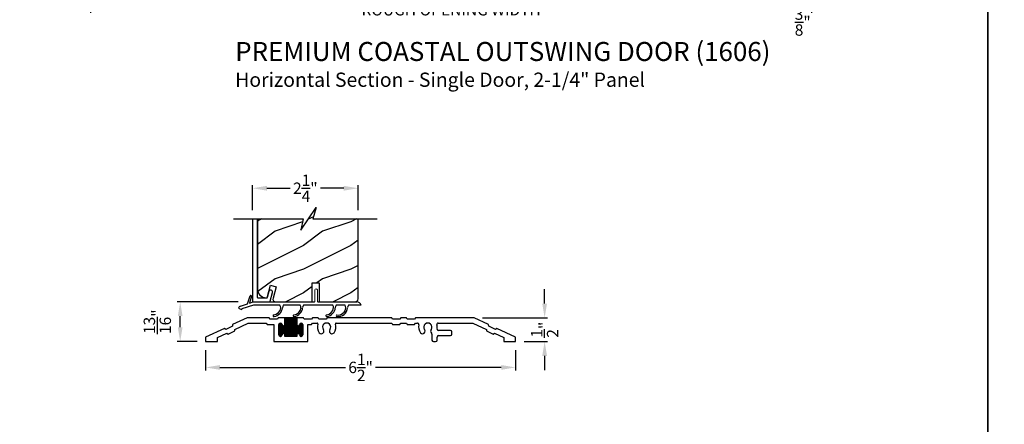
# Model space of a CAD drawing. Extents: x 0 to 68, y 0 to 44.
# Drawn here: x 13.6 to 34.3, y 19.4 to 27.9 of the extents above; entities that cross this region are included whole.
import ezdxf

# ---------------------------------------------------------------- set-up
doc = ezdxf.new("R2010")
doc.units = 0
doc.header["$LTSCALE"] = 2
doc.header["$MEASUREMENT"] = 0
doc.header["$PDMODE"] = 3
doc.layers.get('0').update_dxf_attribs({"linetype": 'CONTINUOUS'})
doc.layers.get('DEFPOINTS').update_dxf_attribs({"color": 3, "linetype": 'CONTINUOUS'})
doc.layers.add('Dim', color=7, linetype='CONTINUOUS')
doc.styles.add('Arial', font='arial.ttf')
doc.styles.get("Standard").update_dxf_attribs({"font": 'arial.ttf'})
doc.dimstyles.get("Standard").update_dxf_attribs({"dimtxt": 0.24, "dimasz": 0.3, "dimexe": 0.0625, "dimexo": 0.18, "dimgap": 0.09, "dimtad": 0, "dimdec": 4, "dimzin": 0, "dimdsep": 46, "dimlunit": 4, "dimtxsty": 'STANDARD', "dimcen": 0, "dimadec": 5, "dimazin": 0, "dimtfac": 1, "dimtdec": 4, "dimtofl": 0, "dimtmove": 2, "dimatfit": 3, "dimfxl": 1, "dimtolj": 1, "dimtzin": 0, "dimarcsym": 0})

# ---------------------------------------------------------------- blocks, each defined once
blk = doc.blocks.new('A$C58A42A30')
for p, q in [((-1.73, -0.337), (-2.037, -0.48)), ((-1.264, -0.337), (-1.73, -0.337)), ((-1.247, -0.367), (-1.264, -0.337)), ((-1.091, -0.367), (-1.247, -0.367)), ((-1.074, -0.337), (-1.091, -0.367)), ((-0.935, -0.337), (-1.074, -0.337)), ((-0.685, -0.337), (-0.935, -0.337)), ((-0.935, -0.477), (-0.935, -0.337)), ((-0.935, -0.342), (-0.685, -0.342)), ((-0.935, -0.352), (-0.685, -0.352)), ((-0.935, -0.362), (-0.685, -0.362)), ((-0.935, -0.372), (-0.685, -0.372)), ((-0.935, -0.382), (-0.685, -0.382)), ((-0.935, -0.392), (-0.685, -0.392)), ((-0.935, -0.402), (-0.685, -0.402)), ((-0.935, -0.412), (-0.685, -0.412)), ((-0.926, -0.727), (-0.926, -0.337)), ((-0.916, -0.727), (-0.916, -0.337)), ((-0.906, -0.727), (-0.906, -0.337)), ((-0.896, -0.727), (-0.896, -0.337)), ((-0.886, -0.727), (-0.886, -0.337)), ((-0.876, -0.727), (-0.876, -0.337)), ((-0.866, -0.727), (-0.866, -0.337)), ((-0.856, -0.727), (-0.856, -0.337)), ((-0.846, -0.727), (-0.846, -0.337)), ((-0.836, -0.727), (-0.836, -0.337)), ((-0.826, -0.727), (-0.826, -0.337)), ((-0.816, -0.727), (-0.816, -0.337)), ((-0.806, -0.727), (-0.806, -0.337)), ((-0.796, -0.727), (-0.796, -0.337)), ((-0.786, -0.727), (-0.786, -0.337)), ((-0.776, -0.727), (-0.776, -0.337)), ((-0.766, -0.727), (-0.766, -0.337)), ((-0.756, -0.727), (-0.756, -0.337)), ((-0.746, -0.727), (-0.746, -0.337)), ((-0.736, -0.727), (-0.736, -0.337)), ((-0.726, -0.727), (-0.726, -0.337)), ((-0.716, -0.727), (-0.716, -0.337)), ((-0.706, -0.727), (-0.706, -0.337)), ((-0.696, -0.727), (-0.696, -0.337)), ((-0.686, -0.727), (-0.686, -0.337)), ((-0.546, -0.337), (-0.685, -0.337)), ((-0.685, -0.337), (-0.685, -0.477)), ((-0.529, -0.367), (-0.546, -0.337)), ((-0.373, -0.367), (-0.529, -0.367)), ((-0.356, -0.337), (-0.373, -0.367)), ((-0.236, -0.337), (-0.356, -0.337)), ((-0.219, -0.367), (-0.236, -0.337)), ((-0.063, -0.367), (-0.219, -0.367)), ((-0.046, -0.337), (-0.063, -0.367)), ((1.316, -0.337), (-0.046, -0.337)), ((1.333, -0.367), (1.316, -0.337)), ((1.489, -0.367), (1.333, -0.367)), ((1.506, -0.337), (1.489, -0.367)), ((1.626, -0.337), (1.506, -0.337)), ((1.643, -0.367), (1.626, -0.337)), ((1.799, -0.367), (1.643, -0.367)), ((1.816, -0.337), (1.799, -0.367)), ((3.051, -0.337), (1.816, -0.337)), ((3.357, -0.48), (3.051, -0.337)), ((-2.209, -0.56), (-2.605, -0.745)), ((-2.181, -0.58), (-2.209, -0.56)), ((-2.039, -0.514), (-2.181, -0.58)), ((-2.134, -0.68), (-1.993, -0.614)), ((-2.037, -0.48), (-2.039, -0.514)), ((-1.993, -0.614), (-1.99, -0.58)), ((-1.99, -0.58), (-1.706, -0.447)), ((-1.706, -0.447), (-1.328, -0.447)), ((-1.328, -0.447), (-1.311, -0.477)), ((-1.311, -0.477), (-1.17, -0.477)), ((-1.17, -0.477), (-1.17, -0.837)), ((-1.06, -0.472), (-0.996, -0.472)), ((-1.06, -0.695), (-1.06, -0.48)), ((-1.06, -0.482), (-0.995, -0.482)), ((-1.06, -0.492), (-0.991, -0.492)), ((-1.06, -0.502), (-0.982, -0.502)), ((-1.06, -0.512), (-0.56, -0.512)), ((-1.06, -0.522), (-0.56, -0.522)), ((-1.06, -0.532), (-0.56, -0.532)), ((-1.06, -0.542), (-0.56, -0.542)), ((-1.06, -0.552), (-0.56, -0.552)), ((-1.06, -0.562), (-0.56, -0.562)), ((-1.06, -0.572), (-0.56, -0.572)), ((-1.06, -0.582), (-0.56, -0.582)), ((-1.06, -0.592), (-0.56, -0.592)), ((-1.06, -0.602), (-0.56, -0.602)), ((-1.06, -0.612), (-0.56, -0.612)), ((-1.06, -0.622), (-0.56, -0.622)), ((-1.056, -0.711), (-1.056, -0.463)), ((-1.055, -0.462), (-1, -0.462)), ((-1.046, -0.452), (-1.01, -0.452)), ((-1.046, -0.722), (-1.046, -0.453)), ((-1.036, -0.726), (-1.036, -0.448)), ((-1.026, -0.727), (-1.026, -0.447)), ((-1.016, -0.725), (-1.016, -0.449)), ((-1.006, -0.719), (-1.006, -0.456)), ((-0.996, -0.701), (-0.996, -0.473)), ((-0.996, -0.476), (-0.995, -0.477)), ((-0.986, -0.675), (-0.986, -0.499)), ((-0.976, -0.669), (-0.976, -0.505)), ((-0.966, -0.667), (-0.966, -0.507)), ((-0.956, -0.669), (-0.956, -0.506)), ((-0.949, -0.502), (-0.672, -0.502)), ((-0.946, -0.674), (-0.946, -0.5)), ((-0.94, -0.492), (-0.681, -0.492)), ((-0.936, -0.482), (-0.685, -0.482)), ((-0.936, -0.691), (-0.936, -0.483)), ((-0.935, -0.422), (-0.685, -0.422)), ((-0.935, -0.432), (-0.685, -0.432)), ((-0.935, -0.442), (-0.685, -0.442)), ((-0.935, -0.452), (-0.685, -0.452)), ((-0.935, -0.462), (-0.685, -0.462)), ((-0.935, -0.472), (-0.685, -0.472)), ((-0.676, -0.675), (-0.676, -0.499)), ((-0.666, -0.669), (-0.666, -0.505)), ((-0.656, -0.667), (-0.656, -0.507)), ((-0.646, -0.669), (-0.646, -0.506)), ((-0.639, -0.502), (-0.56, -0.502)), ((-0.636, -0.674), (-0.636, -0.5)), ((-0.63, -0.492), (-0.56, -0.492)), ((-0.626, -0.482), (-0.56, -0.482)), ((-0.626, -0.691), (-0.626, -0.483)), ((-0.625, -0.472), (-0.561, -0.472)), ((-0.625, -0.477), (-0.625, -0.476)), ((-0.62, -0.462), (-0.565, -0.462)), ((-0.616, -0.717), (-0.616, -0.457)), ((-0.611, -0.452), (-0.575, -0.452)), ((-0.606, -0.724), (-0.606, -0.45)), ((-0.596, -0.727), (-0.596, -0.447)), ((-0.586, -0.726), (-0.586, -0.448)), ((-0.576, -0.722), (-0.576, -0.452)), ((-0.566, -0.713), (-0.566, -0.461)), ((-0.56, -0.48), (-0.56, -0.695)), ((-0.45, -0.837), (-0.45, -0.477)), ((-0.45, -0.477), (-0.373, -0.477)), ((-0.373, -0.477), (-0.356, -0.447)), ((-0.356, -0.447), (-0.255, -0.447)), ((0.145, -0.447), (1.316, -0.447)), ((1.316, -0.447), (1.333, -0.477)), ((1.333, -0.477), (1.489, -0.477)), ((1.489, -0.477), (1.506, -0.447)), ((1.506, -0.447), (1.626, -0.447)), ((1.626, -0.447), (1.643, -0.477)), ((1.643, -0.477), (1.799, -0.477)), ((1.799, -0.477), (1.816, -0.447)), ((1.816, -0.447), (1.856, -0.447)), ((2.298, -0.447), (3.026, -0.447)), ((2.554, -0.602), (2.301, -0.602)), ((3.026, -0.447), (3.311, -0.58)), ((3.311, -0.58), (3.313, -0.614)), ((3.313, -0.614), (3.455, -0.68)), ((3.36, -0.514), (3.357, -0.48)), ((3.501, -0.58), (3.36, -0.514)), ((3.529, -0.56), (3.501, -0.58)), ((3.926, -0.745), (3.529, -0.56)), ((-2.605, -0.745), (-2.605, -0.837)), ((-2.355, -0.75), (-2.162, -0.66)), ((-2.355, -0.837), (-2.355, -0.75)), ((-2.162, -0.66), (-2.134, -0.68)), ((-1.06, -0.632), (-0.56, -0.632)), ((-1.06, -0.642), (-0.56, -0.642)), ((-1.06, -0.652), (-0.56, -0.652)), ((-1.06, -0.662), (-0.56, -0.662)), ((-1.06, -0.672), (-0.982, -0.672)), ((-1.06, -0.682), (-0.991, -0.682)), ((-1.06, -0.692), (-0.995, -0.692)), ((-1.059, -0.702), (-0.996, -0.702)), ((-1.055, -0.712), (-1.001, -0.712)), ((-1.045, -0.722), (-1.011, -0.722)), ((-0.995, -0.697), (-0.996, -0.698)), ((-0.948, -0.672), (-0.672, -0.672)), ((-0.939, -0.682), (-0.681, -0.682)), ((-0.936, -0.692), (-0.685, -0.692)), ((-0.935, -0.727), (-0.935, -0.697)), ((-0.935, -0.702), (-0.685, -0.702)), ((-0.935, -0.712), (-0.685, -0.712)), ((-0.935, -0.722), (-0.685, -0.722)), ((-0.685, -0.727), (-0.935, -0.727)), ((-0.685, -0.697), (-0.685, -0.727)), ((-0.638, -0.672), (-0.56, -0.672)), ((-0.629, -0.682), (-0.56, -0.682)), ((-0.626, -0.692), (-0.56, -0.692)), ((-0.625, -0.698), (-0.625, -0.697)), ((-0.624, -0.702), (-0.561, -0.702)), ((-0.62, -0.712), (-0.566, -0.712)), ((-0.61, -0.722), (-0.576, -0.722)), ((2.163, -0.682), (2.163, -0.806)), ((2.273, -0.806), (2.273, -0.743)), ((2.304, -0.712), (2.554, -0.712)), ((2.585, -0.681), (2.585, -0.633)), ((3.455, -0.68), (3.483, -0.66)), ((3.483, -0.66), (3.676, -0.75)), ((3.676, -0.75), (3.676, -0.837)), ((3.926, -0.837), (3.926, -0.745)), ((-2.605, -0.837), (-2.355, -0.837)), ((-1.17, -0.837), (-0.45, -0.837)), ((2.194, -0.837), (2.242, -0.837)), ((3.676, -0.837), (3.926, -0.837))]:
    blk.add_line(p, q)
for centre, radius, start, end in [((-1.028, -0.48), 0.0325, 5.8893, 180), ((-0.965, -0.477), 0.03, 180, 0), ((-0.655, -0.477), 0.03, 180, 0), ((-0.593, -0.48), 0.0325, 360, 174.1107), ((-0.255, -0.463), 0.016, 340.7198, 90), ((-0.055, -0.533), 0.196, 160.7198, 217.0173), ((-0.168, -0.618), 0.055, 217.0173, 37.0173), ((-0.055, -0.533), 0.086, 322.9827, 217.0173), ((0.057, -0.618), 0.055, 142.9827, 322.9827), ((-0.055, -0.533), 0.196, 322.9827, 19.2802), ((0.145, -0.463), 0.016, 90, 199.2802), ((1.856, -0.478), 0.0313, 346.0501, 90), ((2.077, -0.533), 0.196, 166.0501, 217.0173), ((1.964, -0.618), 0.055, 217.0173, 37.0173), ((2.077, -0.533), 0.086, 322.9827, 217.0173), ((2.19, -0.618), 0.055, 142.9827, 227.7741), ((2.298, -0.478), 0.0313, 90, 193.9499), ((2.077, -0.533), 0.196, 350.4466, 13.9499), ((2.301, -0.571), 0.0313, 170.4466, 270), ((2.554, -0.633), 0.0312, 0, 90), ((-1.028, -0.695), 0.0325, 180, 354.1107), ((-0.965, -0.697), 0.03, 0, 180), ((-0.655, -0.697), 0.03, 0, 180), ((-0.593, -0.695), 0.0325, 185.8893, 0), ((2.132, -0.682), 0.0313, 360, 47.7741), ((2.194, -0.806), 0.0312, 180, 270), ((2.242, -0.806), 0.0313, 270, 360), ((2.304, -0.743), 0.0312, 90, 180), ((2.554, -0.681), 0.0312, 270, 0)]:
    blk.add_arc(centre, radius, start, end)
blk = doc.blocks.new('*D389')
at = {"layer": 'DEFPOINTS', "color": 0, "transparency": 16777216}
for p in [(17.516, 21.153), (24.047, 21.153), (24.047, 20.609)]:
    blk.add_point(p, dxfattribs=at)
at = {"layer": 'Dim', "color": 0, "lineweight": -2, "transparency": 16777216}
for p, q in [((17.516, 20.973), (17.516, 20.547)), ((24.047, 20.973), (24.047, 20.547)), ((17.816, 20.609), (20.465, 20.609)), ((23.747, 20.609), (21.098, 20.609))]:
    blk.add_line(p, q, dxfattribs=at)
at = {"layer": 'Dim', "color": 0, "transparency": 16777216}
for points in [[(17.816, 20.659), (17.816, 20.559), (17.516, 20.609)], [(23.747, 20.659), (23.747, 20.559), (24.047, 20.609)]]:
    blk.add_solid(points, dxfattribs=at)
at = {"layer": 'Dim', "color": 0, "transparency": 16777216, "insert": (20.782, 20.609), "char_height": 0.24, "attachment_point": 5}
blk.add_mtext('\\A1;6{\\H1x;\\S1/2;}"', dxfattribs=at)
blk = doc.blocks.new('*D390')
at = {"layer": 'DEFPOINTS', "color": 0, "transparency": 16777216}
for p in [(23.172, 21.653), (24.66, 21.653), (24.047, 21.153)]:
    blk.add_point(p, dxfattribs=at)
at = {"layer": 'Dim', "color": 0, "lineweight": -2, "transparency": 16777216}
for p, q in [((24.66, 21.953), (24.66, 22.253)), ((23.352, 21.653), (24.722, 21.653)), ((24.227, 21.153), (24.722, 21.153)), ((24.66, 20.853), (24.66, 20.553))]:
    blk.add_line(p, q, dxfattribs=at)
at = {"layer": 'Dim', "color": 0, "transparency": 16777216}
for points in [[(24.61, 21.953), (24.71, 21.953), (24.66, 21.653)], [(24.61, 20.853), (24.71, 20.853), (24.66, 21.153)]]:
    blk.add_solid(points, dxfattribs=at)
at = {"layer": 'Dim', "color": 0, "transparency": 16777216, "insert": (24.66, 21.403), "char_height": 0.24, "attachment_point": 5, "rotation": 90}
blk.add_mtext('\\A1;{\\H1x;\\S1/2;}"', dxfattribs=at)
blk = doc.blocks.new('A$C124E3845')
at = {"linetype": 'Continuous', "lineweight": 18}
for p, q in [((1.303, 0.01), (1.303, 0.25)), ((1.353, 0.25), (1.353, 0.01))]:
    blk.add_line(p, q, dxfattribs=at)
for centre, radius, start, end in [((1.328, 0.25), 0.025, 360, 180), ((1.293, 0.01), 0.01, 270, 360), ((1.363, 0.01), 0.01, 180, 270)]:
    blk.add_arc(centre, radius, start, end, dxfattribs=at)
blk = doc.blocks.new('A$C113F3BE3')
for p, q in [((0.19, 0.273), (0.244, 0.438)), ((0.273, 0.429), (0.235, 0.287)), ((0.041, 0.224), (0.19, 0.273)), ((0.32, 0.241), (0.074, 0.161)), ((0.235, 0.287), (0.309, 0.311)), ((0.309, 0.311), (1.602, 0.311)), ((0.875, 0.241), (0.32, 0.241)), ((1.3, 0.241), (0.945, 0.241)), ((1.989, 0.241), (1.37, 0.241)), ((1.672, 0.311), (2.496, 0.311)), ((1.722, 0.311), (2.496, 0.311)), ((2.246, 0.241), (2.059, 0.241)), ((2.589, 0.241), (2.316, 0.241)), ((0, 0.177), (0.067, 0.153))]:
    blk.add_line(p, q)
for centre, radius, start, end in [((0.258, 0.433), 0.015, 345.184, 161.871), ((0.059, 0.167), 0.06, 108, 170), ((0.802, 0.188), 0.09, 0, 36.3361), ((1.017, 0.188), 0.09, 143.6639, 180), ((1.227, 0.188), 0.09, 0, 36.3361), ((1.442, 0.188), 0.09, 143.6639, 179.3348), ((1.916, 0.188), 0.09, 0, 36.3361), ((2.131, 0.188), 0.09, 143.6639, 179.7245), ((2.173, 0.188), 0.09, 0, 36.3361), ((2.388, 0.188), 0.09, 143.6639, 179.3416), ((2.478, 0.191), 0.122, 24.577, 81.3321), ((0.077, 0.152), 0.01, 108, 170), ((0.745, 0.019), 0.0175, 106.6878, 287.3773), ((0.723, 0.206), 0.171, 275.9283, 353.978), ((0.723, 0.206), 0.205, 277.6511, 354.7054), ((1.17, 0.019), 0.0175, 106.6878, 287.3773), ((1.148, 0.206), 0.171, 275.9283, 353.978), ((1.148, 0.206), 0.205, 277.6511, 354.7054), ((1.859, 0.02), 0.0175, 106.6878, 287.3773), ((1.836, 0.207), 0.171, 275.9283, 353.978), ((1.837, 0.207), 0.205, 277.6511, 354.7054), ((2.076, 0.019), 0.0175, 93.3715, 272.3761), ((2.098, 0.2), 0.166, 261.9799, 356.0195), ((2.098, 0.2), 0.2, 263.7265, 356.6078)]:
    blk.add_arc(centre, radius, start, end)
blk.add_blockref('A$C124E3845', (0.309, 0.311))
blk = doc.blocks.new('*D387')
at = {"layer": 'DEFPOINTS', "color": 0, "transparency": 16777216}
for p in [(20.728, 24.381), (18.506, 23.736), (20.728, 23.736)]:
    blk.add_point(p, dxfattribs=at)
at = {"layer": 'Dim', "color": 0, "lineweight": -2, "transparency": 16777216}
for p, q in [((18.506, 23.916), (18.506, 24.443)), ((18.806, 24.381), (19.296, 24.381)), ((20.428, 24.381), (19.938, 24.381)), ((20.728, 23.916), (20.728, 24.443))]:
    blk.add_line(p, q, dxfattribs=at)
at = {"layer": 'Dim', "color": 0, "transparency": 16777216}
for points in [[(18.806, 24.431), (18.806, 24.331), (18.506, 24.381)], [(20.428, 24.431), (20.428, 24.331), (20.728, 24.381)]]:
    blk.add_solid(points, dxfattribs=at)
at = {"layer": 'Dim', "color": 0, "transparency": 16777216, "insert": (19.617, 24.381), "char_height": 0.24, "attachment_point": 5}
blk.add_mtext('\\A1;2{\\H1x;\\S1/4;}"', dxfattribs=at)
blk = doc.blocks.new('*D346')
at = {"layer": 'DEFPOINTS', "color": 0, "transparency": 16777216}
for p in [(15.093, 31.22), (30.287, 31.22), (30.287, 28.138)]:
    blk.add_point(p, dxfattribs=at)
at = {"layer": 'Dim', "color": 0, "lineweight": -2, "transparency": 16777216}
for p, q in [((15.093, 31.04), (15.093, 28.076)), ((30.287, 31.04), (30.287, 28.076)), ((15.393, 28.138), (20.587, 28.138)), ((29.987, 28.138), (24.793, 28.138))]:
    blk.add_line(p, q, dxfattribs=at)
at = {"layer": 'Dim', "color": 0, "transparency": 16777216}
for points in [[(15.393, 28.188), (15.393, 28.088), (15.093, 28.138)], [(29.987, 28.188), (29.987, 28.088), (30.287, 28.138)]]:
    blk.add_solid(points, dxfattribs=at)
at = {"layer": 'Dim', "color": 0, "transparency": 16777216, "insert": (22.69, 28.138), "char_height": 0.24, "attachment_point": 5}
blk.add_mtext('\\A1;ROUGH OPENING WIDTH', dxfattribs=at)
blk = doc.blocks.new('*D357')
at = {"layer": 'DEFPOINTS', "color": 0, "transparency": 16777216}
for p in [(29.912, 31.22), (30.287, 31.22), (30.287, 28.933)]:
    blk.add_point(p, dxfattribs=at)
at = {"layer": 'Dim', "color": 0, "lineweight": -2, "transparency": 16777216}
for p, q in [((29.912, 31.04), (29.912, 28.871)), ((30.287, 31.04), (30.287, 28.871)), ((29.612, 28.933), (29.312, 28.933)), ((30.587, 28.933), (30.887, 28.933))]:
    blk.add_line(p, q, dxfattribs=at)
at = {"layer": 'Dim', "color": 0, "transparency": 16777216}
for points in [[(29.612, 28.983), (29.612, 28.883), (29.912, 28.933)], [(30.587, 28.983), (30.587, 28.883), (30.287, 28.933)]]:
    blk.add_solid(points, dxfattribs=at)
at = {"layer": 'Dim', "color": 0, "transparency": 16777216, "insert": (30.099, 27.88), "char_height": 0.24, "attachment_point": 5}
blk.add_mtext('\\A1;{\\H1x;\\S3/8;}"', dxfattribs=at)
blk = doc.blocks.new('*D363')
at = {"layer": 'DEFPOINTS', "color": 0, "transparency": 16777216}
for p in [(16.98, 21.989), (18.384, 21.989), (17.516, 21.153)]:
    blk.add_point(p, dxfattribs=at)
at = {"layer": 'Dim', "color": 0, "lineweight": -2, "transparency": 16777216}
for p, q in [((18.204, 21.989), (16.918, 21.989)), ((16.98, 21.453), (16.98, 21.689)), ((17.336, 21.153), (16.918, 21.153))]:
    blk.add_line(p, q, dxfattribs=at)
at = {"layer": 'Dim', "color": 0, "transparency": 16777216}
for points in [[(16.93, 21.689), (17.03, 21.689), (16.98, 21.989)], [(16.93, 21.453), (17.03, 21.453), (16.98, 21.153)]]:
    blk.add_solid(points, dxfattribs=at)
at = {"layer": 'Dim', "color": 0, "transparency": 16777216, "insert": (16.498, 21.571), "char_height": 0.24, "attachment_point": 5, "rotation": 90}
blk.add_mtext('\\A1;{\\H1x;\\S13/16;}"', dxfattribs=at)

msp = doc.modelspace()

# ---------------------------------------------------------------- hatches: boundary and pattern name
h = msp.add_hatch()
h.set_pattern_fill('WOOD2', color=256, style=0)
h.set_pattern_definition([(216.8699, (-251.02349, -0.52455), (2.99999992, 2.00000012), [0.5, -4.5]), (206.5651, (-250.4235, -0.82455), (-0.99999916, -1.0000013), [1.118034, -1.118034]), (198.4349, (-250.4235, -1.32455), (-2.00000043, -0.9999984), [0.632456, -2.529822])])
h.paths.add_polyline_path([(20.72846, 23.73558), (19.77421, 23.73558), (19.84841, 23.97416), (19.52, 23.49699), (19.57421, 23.73558), (18.60646, 23.73558), (18.60646, 22.26339), (18.61007, 22.22671), (18.62077, 22.19145), (18.63814, 22.15895), (18.66152, 22.13046), (18.69001, 22.10708), (18.72251, 22.0897), (18.75778, 22.079), (18.79446, 22.07539), (18.80912, 22.07539, 0.00791809), (18.80937, 22.07559), (18.88032, 22.34039), (19.00006, 22.30831), (18.93569, 22.06807, 0.49314591), (18.99606, 21.98939), (19.75804, 21.98939), (19.75804, 22.19211, -0.59248988), (19.75608, 22.20954), (19.75804, 22.21092), (19.75804, 22.27711, -0.59315558), (19.75609, 22.29455), (19.75804, 22.29592), (19.75804, 22.38762), (19.90697, 22.38762), (19.90697, 21.98939), (20.66596, 21.98939, 0.41421356), (20.72846, 22.05189)])

# ---------------------------------------------------------------- linework, layer by layer
for p, q in [((18.50646, 23.73558), (18.50646, 22.00537)), ((18.60646, 22.08336), (18.60646, 23.73558)), ((18.84721, 22.2094), (18.81274, 22.08078)), ((18.61646, 22.07336), (18.80308, 22.07336)), ((18.87425, 22.00122), (18.92448, 22.18869)), ((18.52246, 21.98937), (18.85879, 21.98937))]:
    msp.add_line(p, q)
for points in [[(0, 44.00001), (0, 0), (34.00001, 0), (34.00001, 44.00001)], [(34.00001, 44.00001), (34.00001, 0), (68.00002, 0), (68.00002, 44.00001)]]:
    msp.add_lwpolyline(points, close=True)
msp.add_lwpolyline([(18.10076, 23.73558), (19.57421, 23.73558), (19.52, 23.49699), (19.84841, 23.97416), (19.77421, 23.73558), (21.13416, 23.73558)])
msp.add_lwpolyline([(18.60646, 23.73558), (18.60646, 22.26339), (18.61007, 22.22671), (18.62077, 22.19145), (18.63814, 22.15895), (18.66152, 22.13046), (18.69001, 22.10708), (18.72251, 22.0897), (18.75778, 22.079), (18.79446, 22.07539), (18.80932, 22.07539), (18.88032, 22.34039), (19.00006, 22.30831), (18.93569, 22.06807, 0.49314591), (18.99606, 21.98939), (19.75804, 21.98939), (19.75804, 22.38762), (19.90697, 22.38762), (19.90697, 21.98939), (20.66596, 21.98939, 0.41421356), (20.72846, 22.05189), (20.72846, 23.73558)], format="xyb")
at = {"flags": 128}
for points in [[(18.92448, 22.18869), (18.9255, 22.20427), (18.92048, 22.21905), (18.91019, 22.23078), (18.8962, 22.23768), (18.88062, 22.23871), (18.86584, 22.23369), (18.85411, 22.2234), (18.84721, 22.2094)], [(18.50646, 22.00537), (18.50677, 22.00225), (18.50768, 21.99924), (18.50916, 21.99647), (18.51115, 21.99405), (18.51357, 21.99206), (18.51634, 21.99058), (18.51934, 21.98967), (18.52246, 21.98937)], [(18.85879, 21.98937), (18.8614, 21.98958), (18.86393, 21.99021), (18.86633, 21.99125), (18.86853, 21.99267), (18.87047, 21.99443), (18.8721, 21.99647), (18.87337, 21.99876), (18.87425, 22.00122)]]:
    msp.add_lwpolyline(points, dxfattribs=at)
for centre, start, end in [((18.61646, 22.08336), 180, 270), ((18.80308, 22.08336), 270, 344.99973)]:
    msp.add_arc(centre, 0.01, start, end)

# ---------------------------------------------------------------- block references
for name, p in [('A$C113F3BE3', (18.20788, 21.678)), ('A$C58A42A30', (20.12142, 21.99052))]:
    msp.add_blockref(name, p)

# ---------------------------------------------------------------- texts
at = {"style": 'Arial'}
for s, height, p in [('%%UPREMIUM COASTAL OUTSWING DOOR (1606)', 0.4, (18.13926, 27.05982)), ('Horizontal Section - Single Door, 2-1/4" Panel', 0.3, (18.13886, 26.51578))]:
    msp.add_text(s, height=height, dxfattribs=at).set_placement(p)

# ---------------------------------------------------------------- dimensions: what is measured, and where the dimension line sits
at = {"layer": 'Dim'}
dim = msp.add_linear_dim(base=(30.28677, 28.13818), p1=(15.09301, 31.22011), p2=(30.28677, 31.22011), text='ROUGH OPENING WIDTH', dimstyle='STANDARD', override={"dimpost": '\\X'}, dxfattribs=at)
dim.commit()
dim.dimension.update_dxf_attribs({"geometry": '*D346', "text_midpoint": (22.68989, 28.13818)})
for base, p1, p2, picture, middle in [((30.28677, 28.9333), (29.91177, 31.22011), (30.28677, 31.22011), '*D357', (30.09927, 27.88033)), ((20.72846, 24.38098), (18.50646, 23.73558), (20.72846, 23.73558), '*D387', (19.61746, 24.38098)), ((24.04708, 20.60932), (17.51608, 21.15336), (24.04708, 21.15336), '*D389', (20.78158, 20.60932))]:
    dim = msp.add_linear_dim(base=base, p1=p1, p2=p2, dimstyle='STANDARD', override={"dimpost": '\\X'}, dxfattribs=at)
    dim.commit()
    dim.dimension.update_dxf_attribs({"geometry": picture, "text_midpoint": middle})
for base, p1, p2, picture, middle in [((24.65991, 21.65336), (24.04708, 21.15336), (23.1721, 21.65336), '*D390', (24.65991, 21.40336)), ((16.98046, 21.98937), (17.51608, 21.15336), (18.38421, 21.98937), '*D363', (16.49781, 21.57137))]:
    dim = msp.add_linear_dim(base=base, p1=p1, p2=p2, angle=90, dimstyle='STANDARD', override={"dimpost": '\\X'}, dxfattribs=at)
    dim.commit()
    dim.dimension.update_dxf_attribs({"geometry": picture, "text_midpoint": middle})

doc.saveas('drawing.dxf')
